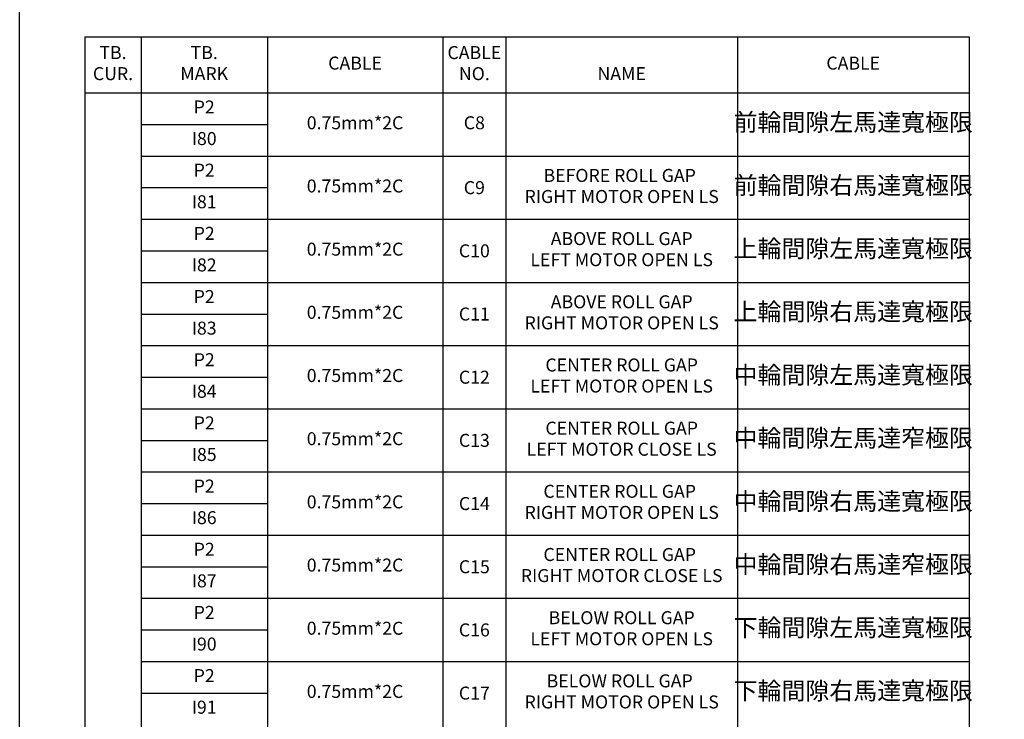
# Model space of a CAD drawing. Units: millimetres. Extents: x 2617 to 8586, y -1474 to 979.
# Drawn here: x 3673 to 3813, y -1376 to -1276 of the extents above; entities that cross this region are included whole.
import ezdxf
from ezdxf.enums import TextEntityAlignment as Align

# ---------------------------------------------------------------- set-up
doc = ezdxf.new("R2010")
doc.units = ezdxf.units.MM
doc.layers.add('P', color=7, linetype='Continuous')
doc.styles.add('CHINA', font='romans.shx', dxfattribs={"bigfont": 'chineset.shx'})

msp = doc.modelspace()

# ---------------------------------------------------------------- linework, layer by layer
for p, q in [((3682.23, -1278.5), (3682.23, -1439.5)), ((3682.23, -1278.5), (3808.23, -1278.5)), ((3690.23, -1278.5), (3690.23, -1439.5)), ((3708.23, -1278.5), (3708.23, -1439.5)), ((3733.23, -1278.5), (3733.23, -1439.5)), ((3742.23, -1278.5), (3742.23, -1439.5)), ((3775.23, -1278.5), (3775.23, -1439.5)), ((3808.23, -1278.5), (3808.23, -1439.5)), ((3682.23, -1286.5), (3808.23, -1286.5)), ((3690.23, -1291), (3708.23, -1291)), ((3690.23, -1295.5), (3808.23, -1295.5)), ((3690.23, -1300), (3708.23, -1300)), ((3690.23, -1304.5), (3808.23, -1304.5)), ((3690.23, -1309), (3708.23, -1309)), ((3690.23, -1313.5), (3808.23, -1313.5)), ((3690.23, -1318), (3708.23, -1318)), ((3690.23, -1322.5), (3808.23, -1322.5)), ((3690.23, -1327), (3708.23, -1327)), ((3690.23, -1331.5), (3808.23, -1331.5)), ((3690.23, -1336), (3708.23, -1336)), ((3690.23, -1340.5), (3808.23, -1340.5)), ((3690.23, -1345), (3708.23, -1345)), ((3690.23, -1349.5), (3808.23, -1349.5)), ((3690.23, -1354), (3708.23, -1354)), ((3690.23, -1358.5), (3808.23, -1358.5)), ((3690.23, -1363), (3708.23, -1363)), ((3690.23, -1367.5), (3808.23, -1367.5)), ((3690.23, -1372), (3708.23, -1372))]:
    msp.add_line(p, q)
at = {"layer": 'P'}
msp.add_lwpolyline([(3672.93, -1456.78), (3747.62, -1456.78), (3747.62, -1473.17), (3672.93, -1473.17), (3672.93, -1270.69), (3956.04, -1270.69), (3956.04, -1456.78)], dxfattribs=at)

# ---------------------------------------------------------------- texts
at = {"style": 'CHINA'}
for s, height, p in [('TB.', 1.85, (3686.23, -1281)), ('TB.', 1.85, (3699.23, -1281)), ('CABLE', 1.85, (3737.73, -1281)), ('CABLE', 1.85, (3720.73, -1282.5)), ('CABLE', 1.85, (3791.73, -1282.5)), ('CUR.', 1.85, (3686.23, -1284)), ('MARK', 1.85, (3699.23, -1284)), ('NO.', 1.85, (3737.73, -1284)), ('NAME', 1.85, (3758.73, -1284)), ('P2', 1.85, (3699.23, -1288.75)), ('前輪間隙左馬達寬極限', 2.5, (3791.73, -1291)), ('0.75mm*2C', 1.85, (3720.73, -1291)), ('C8', 1.85, (3737.73, -1291)), ('I80', 1.85, (3699.23, -1293.25)), ('P2', 1.85, (3699.23, -1297.75)), ('BEFORE ROLL GAP ', 1.85, (3758.73, -1298.5)), ('0.75mm*2C', 1.85, (3720.73, -1300)), ('前輪間隙右馬達寬極限', 2.5, (3791.73, -1300)), ('RIGHT MOTOR OPEN LS', 1.85, (3758.73, -1301.5)), ('I81', 1.85, (3699.23, -1302.25)), ('P2', 1.85, (3699.23, -1306.75)), ('ABOVE ROLL GAP', 1.85, (3758.73, -1307.5)), ('0.75mm*2C', 1.85, (3720.73, -1309)), ('上輪間隙左馬達寬極限', 2.5, (3791.73, -1309)), ('I82', 1.85, (3699.23, -1311.25)), ('LEFT MOTOR OPEN LS', 1.85, (3758.73, -1310.5)), ('P2', 1.85, (3699.23, -1315.75)), ('ABOVE ROLL GAP', 1.85, (3758.73, -1316.5)), ('上輪間隙右馬達寬極限', 2.5, (3791.73, -1318)), ('0.75mm*2C', 1.85, (3720.73, -1318)), ('I83', 1.85, (3699.23, -1320.25)), ('RIGHT MOTOR OPEN LS', 1.85, (3758.73, -1319.5)), ('P2', 1.85, (3699.23, -1324.75)), ('CENTER ROLL GAP', 1.85, (3758.73, -1325.5)), ('0.75mm*2C', 1.85, (3720.73, -1327)), ('中輪間隙左馬達寬極限', 2.5, (3791.73, -1327)), ('LEFT MOTOR OPEN LS', 1.85, (3758.73, -1328.5)), ('I84', 1.85, (3699.23, -1329.25)), ('P2', 1.85, (3699.23, -1333.75)), ('CENTER ROLL GAP', 1.85, (3758.73, -1334.5)), ('中輪間隙左馬達窄極限', 2.5, (3791.73, -1336)), ('0.75mm*2C', 1.85, (3720.73, -1336)), ('I85', 1.85, (3699.23, -1338.25)), ('LEFT MOTOR CLOSE LS', 1.85, (3758.73, -1337.5)), ('P2', 1.85, (3699.23, -1342.75)), ('CENTER ROLL GAP ', 1.85, (3758.73, -1343.5)), ('0.75mm*2C', 1.85, (3720.73, -1345)), ('中輪間隙右馬達寬極限', 2.5, (3791.73, -1345)), ('RIGHT MOTOR OPEN LS', 1.85, (3758.73, -1346.5)), ('I86', 1.85, (3699.23, -1347.25)), ('P2', 1.85, (3699.23, -1351.75)), ('CENTER ROLL GAP ', 1.85, (3758.73, -1352.5)), ('0.75mm*2C', 1.85, (3720.73, -1354)), ('中輪間隙右馬達窄極限', 2.5, (3791.73, -1354)), ('I87', 1.85, (3699.23, -1356.25)), ('RIGHT MOTOR CLOSE LS', 1.85, (3758.73, -1355.5)), ('P2', 1.85, (3699.23, -1360.75)), ('BELOW ROLL GAP', 1.85, (3758.73, -1361.5)), ('下輪間隙左馬達寬極限', 2.5, (3791.73, -1363)), ('0.75mm*2C', 1.85, (3720.73, -1363)), ('LEFT MOTOR OPEN LS', 1.85, (3758.73, -1364.5)), ('I90', 1.85, (3699.23, -1365.25)), ('P2', 1.85, (3699.23, -1369.75)), ('BELOW ROLL GAP ', 1.85, (3758.73, -1370.5)), ('0.75mm*2C', 1.85, (3720.73, -1372)), ('下輪間隙右馬達寬極限', 2.5, (3791.73, -1372)), ('RIGHT MOTOR OPEN LS', 1.85, (3758.73, -1373.5)), ('I91', 1.85, (3699.23, -1374.25))]:
    msp.add_text(s, height=height, dxfattribs=at).set_placement(p, align=Align.MIDDLE)
for s, p in [('C9', (3737.73, -1300)), ('C10', (3737.73, -1309)), ('C11', (3737.73, -1318)), ('C12', (3737.73, -1327)), ('C13', (3737.73, -1336)), ('C14', (3737.73, -1345)), ('C15', (3737.73, -1354)), ('C16', (3737.73, -1363)), ('C17', (3737.73, -1372))]:
    msp.add_text(s, height=1.85, dxfattribs=at).set_placement(p, align=Align.MIDDLE_CENTER)

doc.saveas('drawing.dxf')
